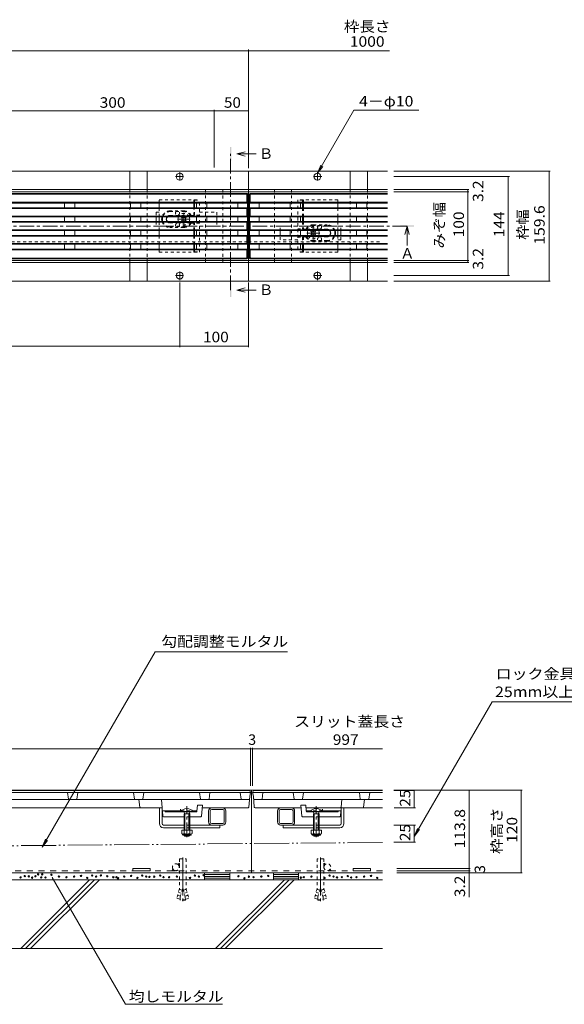
# Model space of a CAD drawing. Units: millimetres. Extents: x -1638 to 1924, y -1330 to 1336.
# Drawn here: x -645 to 146, y -890 to 539 of the extents above; entities that cross this region are included whole.
import ezdxf

# ---------------------------------------------------------------- set-up
doc = ezdxf.new("R2010")
doc.units = ezdxf.units.MM
doc.header["$LTSCALE"] = 5
for name, pattern in [('JWW_CENTER1', [6.773333, 4.233333, -0.846667, 0.846667, -0.846667]), ('JWW_CENTER2', [13.546667, 11.006667, -0.846667, 0.846667, -0.846667]), ('JWW_DASHED1', [1.693333, 0.846667, -0.846667]), ('JWW_DASHED2', [3.386667, 1.693333, -1.693333]), ('JWW_PHANTOM2', [13.546667, 10.16, -0.846667, 0.423333, -0.846667, 0.423333, -0.846667])]:
    doc.linetypes.add(name, pattern=pattern)
for name, color, linetype in [('4-0_通り芯', 7, 'Continuous'), ('4-4_ハッチ', 7, 'Continuous'), ('4-5_図形', 7, 'Continuous'), ('4-E_補助線（青）', 7, 'Continuous'), ('給水施設', 7, 'Continuous')]:
    doc.layers.add(name, color=color, linetype=linetype)
doc.styles.add('ＭＳ ゴシック', font='txt', dxfattribs={"height": 1})

msp = doc.modelspace()

# ---------------------------------------------------------------- linework, layer by layer
at = {"layer": '4-0_通り芯', "color": 7, "linetype": 'Continuous', "lineweight": 9}
for p, q in [((-110.8, 319.5), (-1514.1, 319.5)), ((-484.9, 292.7), (-484.9, 319.5)), ((-459.9, 292.7), (-459.9, 319.5)), ((-312.4, 159.9), (-312.4, 319.5)), ((-164.9, 292.7), (-164.9, 319.5)), ((-139.9, 292.7), (-139.9, 319.5)), ((-1514.1, 292.7), (-110.8, 292.7)), ((-1514.1, 289.5), (-110.8, 289.5)), ((-446.5, 253.2), (-446.5, 246.2)), ((-408.8, 253.1), (-409.8, 252)), ((-408.9, 251.1), (-409.8, 252)), ((-408.9, 248.3), (-409.8, 247.4)), ((-409.8, 247.4), (-408.8, 246.3)), ((-407.9, 252.2), (-408.8, 253.1)), ((-407.9, 247.2), (-408.8, 246.3)), ((-405, 252.2), (-404.2, 253.1)), ((-405, 247.2), (-404.2, 246.3)), ((-404.2, 253.1), (-403.1, 252)), ((-403.1, 247.4), (-404.2, 246.3)), ((-404, 251.1), (-403.1, 252)), ((-404, 248.3), (-403.1, 247.4)), ((-358.5, 246.2), (-358.5, 253.2)), ((-266.4, 233.1), (-266.4, 226.1)), ((-221.8, 231.9), (-220.7, 233)), ((-220.9, 231), (-221.8, 231.9)), ((-219.8, 232.1), (-220.7, 233)), ((-217, 232.1), (-216.1, 233)), ((-215.1, 231.9), (-216.1, 233)), ((-215.9, 231), (-215.1, 231.9)), ((-178.4, 226.1), (-178.4, 233.1)), ((-313.9, 217), (-312.4, 217)), ((-312.4, 217), (-310.9, 217)), ((-220.9, 228.2), (-221.8, 227.3)), ((-220.7, 226.3), (-221.8, 227.3)), ((-219.8, 227.2), (-220.7, 226.3)), ((-217, 227.2), (-216.1, 226.3)), ((-216.1, 226.3), (-215.1, 227.3)), ((-215.9, 228.2), (-215.1, 227.3)), ((-110.8, 189.9), (-1514.1, 189.9)), ((-1514.1, 186.7), (-110.8, 186.7)), ((-484.9, 186.7), (-484.9, 159.9)), ((-459.9, 186.7), (-459.9, 159.9)), ((-164.9, 186.7), (-164.9, 159.9)), ((-139.9, 186.7), (-139.9, 159.9)), ((-110.8, 159.9), (-1514.1, 159.9)), ((-118, -579.5), (-1498, -579.5)), ((-308, -699.5), (-308, -579.5)), ((-442, -628), (-442, -605)), ((-438.1, -628), (-438.1, -605)), ((-370.5, -625.5), (-370.5, -609.5)), ((-368.2, -609.5), (-368.2, -625.5)), ((-366, -605), (-350, -605)), ((-366, -607.3), (-350, -607.3)), ((-347.8, -625.5), (-347.8, -609.5)), ((-345.6, -609.5), (-345.5, -609.5)), ((-345.5, -625.5), (-345.5, -609.5)), ((-270.5, -625.5), (-270.5, -609.5)), ((-270.4, -609.5), (-270.5, -609.5)), ((-268.2, -625.5), (-268.2, -609.5)), ((-250, -605), (-266, -605)), ((-250, -607.3), (-266, -607.3)), ((-247.8, -609.5), (-247.8, -625.5)), ((-245.5, -625.5), (-245.5, -609.5)), ((-178, -628), (-178, -605)), ((-174, -628), (-174, -605)), ((-366, -627.7), (-350, -627.7)), ((-250, -627.7), (-266, -627.7)), ((-436.1, -630), (-406, -630)), ((-436, -634), (-406, -634)), ((-398, -630), (-350, -630)), ((-398, -634), (-354, -634)), ((-354, -634), (-354, -630)), ((-218.1, -630), (-266, -630)), ((-262, -634), (-262, -630)), ((-218.1, -634), (-262, -634)), ((-180, -630), (-210.1, -630)), ((-180, -634), (-210.1, -634)), ((-1498, -699.5), (-118, -699.5)), ((-480.5, -693.3), (-480.5, -696.3)), ((-480.5, -693.3), (-455.5, -693.3)), ((-480.5, -696.3), (-455.5, -696.3)), ((-455.5, -693.3), (-455.5, -696.3)), ((-135.5, -693.3), (-160.5, -693.3)), ((-160.5, -693.3), (-160.5, -696.3)), ((-135.5, -696.3), (-160.5, -696.3)), ((-135.5, -693.3), (-135.5, -696.3))]:
    msp.add_line(p, q, dxfattribs=at)
at = {"layer": '4-0_通り芯', "color": 7, "linetype": 'JWW_DASHED1', "lineweight": 9}
for p, q in [((-484.9, 292.7), (-484.9, 186.7)), ((-459.9, 186.7), (-459.9, 292.7)), ((-374.9, 292.7), (-374.9, 186.7)), ((-349.9, 186.7), (-349.9, 292.7)), ((-274.9, 186.7), (-274.9, 292.7)), ((-249.9, 292.7), (-249.9, 186.7)), ((-164.9, 292.7), (-164.9, 186.7)), ((-139.9, 186.7), (-139.9, 292.7)), ((-446.5, 259.7), (-446.5, 253.2)), ((-446.5, 259.7), (-442.2, 259.7)), ((-383.8, 259.7), (-358.5, 259.7)), ((-358.5, 259.7), (-358.5, 253.2)), ((-446.5, 246.2), (-446.5, 239.7)), ((-392, 255.3), (-394.9, 255.3)), ((-358.5, 246.2), (-358.5, 239.7)), ((-446.5, 239.7), (-442.2, 239.7)), ((-383.8, 239.7), (-358.5, 239.7)), ((-241.1, 239.6), (-266.4, 239.6)), ((-266.4, 233.1), (-266.4, 239.6)), ((-178.4, 239.6), (-182.7, 239.6)), ((-178.4, 233.1), (-178.4, 239.6)), ((-313.9, 217), (-1310.9, 217)), ((-122.4, 217), (-310.9, 217)), ((-266.4, 219.6), (-266.4, 226.1)), ((-241.1, 219.6), (-266.4, 219.6)), ((-232.9, 224), (-230, 224)), ((-178.4, 219.6), (-182.7, 219.6)), ((-178.4, 219.6), (-178.4, 226.1)), ((-398, -630), (-406, -630)), ((-398, -634), (-406, -634)), ((-210.1, -630), (-218.1, -630)), ((-210.1, -634), (-218.1, -634))]:
    msp.add_line(p, q, dxfattribs=at)
at = {"layer": '4-0_通り芯', "color": 2, "linetype": 'JWW_DASHED1', "lineweight": 9}
for p, q in [((-442.2, 277.7), (-383.8, 277.7)), ((-442.2, 273.2), (-442.2, 277.7)), ((-391, 277.2), (-392, 277.7)), ((-392, 273.2), (-392, 277.7)), ((-391, 277.2), (-383.8, 277.2)), ((-391, 273.2), (-391, 277.2)), ((-383.8, 201.7), (-383.8, 277.7)), ((-241.1, 277.6), (-241.1, 201.6)), ((-182.7, 277.6), (-241.1, 277.6)), ((-233.9, 277.1), (-241.1, 277.1)), ((-233.9, 277.1), (-232.9, 277.6)), ((-233.9, 277.1), (-233.9, 273.1)), ((-232.9, 277.6), (-232.9, 273.1)), ((-182.7, 277.6), (-182.7, 273.1)), ((-442.2, 253.2), (-442.2, 266.2)), ((-406.5, 261.7), (-426.5, 261.7)), ((-426.5, 260.7), (-406.5, 260.7)), ((-392, 255.3), (-392, 266.2)), ((-391, 255.7), (-391, 266.2)), ((-233.9, 266.1), (-233.9, 253.1)), ((-232.9, 266.1), (-232.9, 253.1)), ((-182.7, 266.1), (-182.7, 253.1)), ((-442.2, 233.2), (-442.2, 246.2)), ((-396.9, 255.2), (-426.5, 255.2)), ((-383.8, 254.7), (-426.5, 254.7)), ((-383.8, 244.7), (-426.5, 244.7)), ((-396.9, 244.2), (-426.5, 244.2)), ((-395.8, 255.3), (-396.9, 255.2)), ((-395.8, 244.1), (-396.9, 244.2)), ((-392, 255.3), (-395.8, 255.3)), ((-392, 244.1), (-395.8, 244.1)), ((-392, 255.3), (-391, 255.7)), ((-392, 233.2), (-392, 244.1)), ((-392, 244.1), (-391, 243.7)), ((-383.8, 255.7), (-391, 255.7)), ((-391, 233.2), (-391, 243.7)), ((-383.8, 243.7), (-391, 243.7)), ((-233.9, 246.1), (-233.9, 235.6)), ((-232.9, 246.1), (-232.9, 235.2)), ((-182.7, 246.1), (-182.7, 233.1)), ((-426.7, 238.7), (-406.5, 238.7)), ((-406.5, 237.7), (-426.7, 237.7)), ((-241.1, 235.6), (-233.9, 235.6)), ((-241.1, 234.6), (-198.4, 234.6)), ((-232.9, 235.2), (-233.9, 235.6)), ((-232.9, 235.2), (-229, 235.2)), ((-229, 235.2), (-227.9, 235.1)), ((-227.9, 235.1), (-198.4, 235.1)), ((-218.4, 241.6), (-198.2, 241.6)), ((-198.2, 240.6), (-218.4, 240.6)), ((-442.2, 213.2), (-442.2, 226.2)), ((-392, 213.2), (-392, 226.2)), ((-391, 213.2), (-391, 226.2)), ((-241.1, 224.6), (-198.4, 224.6)), ((-241.1, 223.6), (-233.9, 223.6)), ((-232.9, 224), (-233.9, 223.6)), ((-233.9, 223.6), (-233.9, 213.1)), ((-232.9, 224), (-232.9, 213.1)), ((-232.9, 224), (-229, 224)), ((-229, 224), (-227.9, 224.1)), ((-227.9, 224.1), (-198.4, 224.1)), ((-198.4, 218.6), (-218.4, 218.6)), ((-218.4, 217.6), (-198.4, 217.6)), ((-182.7, 226.1), (-182.7, 213.1)), ((-442.2, 201.7), (-442.2, 206.2)), ((-442.2, 201.7), (-383.8, 201.7)), ((-392, 201.7), (-392, 206.2)), ((-391, 202.2), (-392, 201.7)), ((-391, 202.2), (-391, 206.2)), ((-391, 202.2), (-383.8, 202.2)), ((-233.9, 202.1), (-241.1, 202.1)), ((-182.7, 201.6), (-241.1, 201.6)), ((-233.9, 206.1), (-233.9, 202.1)), ((-233.9, 202.1), (-232.9, 201.6)), ((-232.9, 206.1), (-232.9, 201.6)), ((-182.7, 206.1), (-182.7, 201.6))]:
    msp.add_line(p, q, dxfattribs=at)
at = {"layer": '4-0_通り芯', "color": 2, "linetype": 'Continuous', "lineweight": 9}
for p, q in [((-442.2, 266.2), (-442.2, 273.2)), ((-392, 266.2), (-392, 273.2)), ((-391, 266.2), (-391, 273.2)), ((-233.9, 273.1), (-233.9, 266.1)), ((-232.9, 273.1), (-232.9, 266.1)), ((-182.7, 273.1), (-182.7, 266.1)), ((-442.2, 246.2), (-442.2, 253.2)), ((-233.9, 253.1), (-233.9, 246.1)), ((-232.9, 253.1), (-232.9, 246.1)), ((-182.7, 253.1), (-182.7, 246.1)), ((-442.2, 226.2), (-442.2, 233.2)), ((-392, 226.2), (-392, 233.2)), ((-391, 226.2), (-391, 233.2)), ((-182.7, 233.1), (-182.7, 226.1)), ((-442.2, 206.2), (-442.2, 213.2)), ((-392, 206.2), (-392, 213.2)), ((-391, 206.2), (-391, 213.2)), ((-233.9, 213.1), (-233.9, 206.1)), ((-232.9, 213.1), (-232.9, 206.1)), ((-182.7, 213.1), (-182.7, 206.1)), ((-409.5, -637.3), (-409.5, -642.1)), ((-394.5, -637.3), (-409.5, -637.3)), ((-408.4, -643.9), (-408.4, -643.1)), ((-396.3, -643.1), (-407.8, -643.1)), ((-406, -637.3), (-406, -642.1)), ((-398, -637.3), (-398, -642.1)), ((-395.7, -643.9), (-395.7, -643.1)), ((-394.5, -637.3), (-394.5, -642.1)), ((-221.6, -637.3), (-221.6, -642.1)), ((-206.6, -637.3), (-221.6, -637.3)), ((-220.4, -643.9), (-220.4, -643.1)), ((-208.3, -643.1), (-219.8, -643.1)), ((-218.1, -637.3), (-218.1, -642.1)), ((-210.1, -637.3), (-210.1, -642.1)), ((-207.7, -643.9), (-207.7, -643.1)), ((-206.6, -637.3), (-206.6, -642.1)), ((-407.6, -644.6), (-396.4, -644.6)), ((-219.7, -644.6), (-208.5, -644.6))]:
    msp.add_line(p, q, dxfattribs=at)
at = {"layer": '4-0_通り芯', "color": 7, "linetype": 'JWW_CENTER1', "lineweight": 9}
for p, q in [((-406.5, 259.1), (-406.5, 240.7)), ((-218.4, 220.2), (-218.4, 238.7))]:
    msp.add_line(p, q, dxfattribs=at)
at = {"layer": '4-0_通り芯', "color": 2, "linetype": 'JWW_CENTER1', "lineweight": 9}
for p, q in [((-415.9, 249.7), (-397.1, 249.7)), ((-209, 229.6), (-227.8, 229.6))]:
    msp.add_line(p, q, dxfattribs=at)
at = {"layer": '4-0_通り芯', "color": 6, "linetype": 'Continuous', "lineweight": 5}
for p, q in [((-410.9, -610.3), (-410.9, -611)), ((-393.1, -610.3), (-410.9, -610.3)), ((-393.1, -611), (-410.9, -611)), ((-406.4, -611), (-404.9, -613.5)), ((-406, -613.5), (-405.5, -612.6)), ((-406, -613.5), (-398, -613.5)), ((-406, -613.5), (-406, -637.3)), ((-404.9, -613.5), (-404.9, -637.3)), ((-402.5, -606.3), (-402.5, -607)), ((-402.5, -607), (-401.5, -607)), ((-401.5, -606.3), (-401.5, -607)), ((-397.7, -611), (-399.1, -613.5)), ((-399.1, -613.5), (-399.1, -637.3)), ((-398, -613.5), (-398.6, -612.6)), ((-398, -613.5), (-398, -637.3)), ((-393.1, -610.3), (-393.1, -611)), ((-223, -610.3), (-223, -611)), ((-223, -610.3), (-205.2, -610.3)), ((-223, -611), (-205.2, -611)), ((-218.4, -611), (-217, -613.5)), ((-218.1, -613.5), (-217.5, -612.6)), ((-210.1, -613.5), (-218.1, -613.5)), ((-218.1, -613.5), (-218.1, -637.3)), ((-217, -613.5), (-217, -637.3)), ((-214.6, -606.3), (-214.6, -607)), ((-213.6, -607), (-214.6, -607)), ((-213.6, -606.3), (-213.6, -607)), ((-209.7, -611), (-211.2, -613.5)), ((-211.2, -613.5), (-211.2, -637.3)), ((-210.1, -613.5), (-210.6, -612.6)), ((-210.1, -613.5), (-210.1, -637.3)), ((-205.2, -610.3), (-205.2, -611)), ((-406, -644.6), (-406, -644.9)), ((-404.9, -646), (-406, -644.9)), ((-398, -644.9), (-406, -644.9)), ((-404.9, -644.6), (-404.9, -646)), ((-399.1, -646), (-404.9, -646)), ((-399.1, -644.6), (-399.1, -646)), ((-398, -644.9), (-399.1, -646)), ((-398, -644.6), (-398, -644.9)), ((-218.1, -644.6), (-218.1, -644.9)), ((-218.1, -644.9), (-217, -646)), ((-210.1, -644.9), (-218.1, -644.9)), ((-217, -644.6), (-217, -646)), ((-217, -646), (-211.2, -646)), ((-211.2, -644.6), (-211.2, -646)), ((-211.2, -646), (-210.1, -644.9)), ((-210.1, -644.6), (-210.1, -644.9))]:
    msp.add_line(p, q, dxfattribs=at)
at = {"layer": '4-0_通り芯', "color": 4, "linetype": 'JWW_CENTER1', "lineweight": 9}
for p, q in [((-402, -647.5), (-402, -602.6)), ((-214.1, -647.5), (-214.1, -602.6))]:
    msp.add_line(p, q, dxfattribs=at)
at = {"layer": '4-0_通り芯', "color": 7, "linetype": 'JWW_DASHED2', "lineweight": 9}
msp.add_line((-1498, -696.3), (-118, -696.3), dxfattribs=at)
at = {"layer": '4-0_通り芯', "color": 7, "linetype": 'Continuous', "lineweight": 9}
for centre in [(-412.4, 311.5), (-212.4, 311.5), (-412.4, 167.9), (-212.4, 167.9)]:
    msp.add_circle(centre, 5, dxfattribs=at)
at = {"layer": '4-0_通り芯', "color": 2, "linetype": 'JWW_DASHED1', "lineweight": 9}
for centre, radius, start, end in [((-426.7, 249.7), 12, 89.0452, 163.0422), ((-426.7, 249.7), 11, 88.9584, 161.447), ((-415.6, 258.7), 3, 138.1897, 41.8103), ((-406.5, 249.7), 12, 27.8181, 90), ((-406.5, 249.7), 11, 30, 90), ((-426.7, 249.7), 12, 196.9578, 270), ((-426.7, 249.7), 11, 198.553, 270), ((-426.5, 249.7), 5.5, 90, 140.4788), ((-426.5, 249.7), 5.5, 219.5212, 270), ((-426.5, 249.7), 5, 90, 135.573), ((-426.5, 249.7), 5, 224.427, 270), ((-415.6, 240.7), 3, 318.1897, 221.8103), ((-406.5, 249.7), 11, 270, 330), ((-406.5, 249.7), 12, 270, 332.1819), ((-218.4, 229.6), 12, 90, 152.1819), ((-218.4, 229.6), 11, 90, 150), ((-209.3, 238.6), 3, 138.1897, 41.8103), ((-198.4, 229.6), 5.5, 39.5212, 90), ((-198.4, 229.6), 5, 44.427, 90), ((-198.2, 229.6), 12, 16.9578, 90), ((-198.2, 229.6), 11, 18.553, 90), ((-218.4, 229.6), 12, 207.8181, 270), ((-218.4, 229.6), 11, 210, 270), ((-209.3, 220.6), 3, 318.1897, 221.8103), ((-198.2, 229.6), 11, 268.9584, 341.447), ((-198.2, 229.6), 12, 269.0452, 343.0422), ((-198.4, 229.6), 5.5, 270, 320.4788), ((-198.4, 229.6), 5, 270, 315.573)]:
    msp.add_arc(centre, radius, start, end, dxfattribs=at)
at = {"layer": '4-0_通り芯', "color": 7, "linetype": 'JWW_DASHED1', "lineweight": 9}
for centre, radius, start, end in [((-406.5, 249.7), 8.5, 24.3157, 155.6843), ((-406.5, 249.7), 11, 30, 90), ((-406.5, 249.7), 8.5, 204.3157, 335.6843), ((-406.5, 249.7), 11, 270, 330), ((-218.4, 229.6), 11, 90, 150), ((-218.4, 229.6), 8.5, 24.3157, 155.6843), ((-218.4, 229.6), 11, 210, 270), ((-218.4, 229.6), 8.5, 204.3157, 335.6843)]:
    msp.add_arc(centre, radius, start, end, dxfattribs=at)
at = {"layer": '4-0_通り芯', "color": 2, "linetype": 'Continuous', "lineweight": 9}
for centre, radius, start, end in [((-426.7, 249.7), 12, 163.0422, 196.9578), ((-426.7, 249.7), 11, 161.447, 198.553), ((-426.5, 249.7), 5.5, 140.4788, 219.5212), ((-426.5, 249.7), 5, 135.573, 224.427), ((-198.4, 229.6), 5, 315.573, 44.427), ((-198.4, 229.6), 5.5, 320.4788, 39.5212), ((-198.2, 229.6), 11, 341.447, 18.553), ((-198.2, 229.6), 12, 343.0422, 16.9578), ((-407.8, -641.1), 2.03, 210.518, 329.482), ((-402, -634.6), 8.5, 241.9287, 298.0715), ((-396.3, -641.1), 2.03, 210.5145, 329.4851), ((-219.8, -641.1), 2.03, 210.518, 329.482), ((-214.1, -634.6), 8.5, 241.9287, 298.0715), ((-208.3, -641.1), 2.03, 210.5145, 329.4851), ((-407.6, -643.9), 0.75, 180, 270), ((-396.4, -643.9), 0.75, 270, 0), ((-219.7, -643.9), 0.75, 180, 270), ((-208.5, -643.9), 0.75, 270, 0)]:
    msp.add_arc(centre, radius, start, end, dxfattribs=at)
at = {"layer": '4-0_通り芯', "color": 7, "linetype": 'Continuous', "lineweight": 9}
for centre, radius, start, end in [((-406.5, 249.7), 8.5, 155.6843, 204.3157), ((-410.3, 249.7), 2, 315, 45), ((-406.5, 253.6), 2, 225, 315), ((-406.5, 245.8), 2, 45, 135), ((-402.6, 249.7), 2, 135, 225), ((-406.5, 249.7), 8.5, 335.6843, 24.3157), ((-218.4, 229.6), 8.5, 155.6843, 204.3157), ((-222.3, 229.6), 2, 315, 45), ((-218.4, 233.5), 2, 225, 315), ((-214.5, 229.6), 2, 135, 225), ((-218.4, 229.6), 8.5, 335.6843, 24.3157), ((-218.4, 225.7), 2, 45, 135), ((-366, -609.5), 4.5, 90, 180), ((-366, -609.5), 2.2, 90, 180), ((-350, -609.5), 4.5, 0, 90), ((-350, -609.5), 2.2, 0, 90), ((-266, -609.5), 4.5, 90, 180), ((-266, -609.5), 2.2, 90, 180), ((-250, -609.5), 4.5, 0, 90), ((-250, -609.5), 2.2, 0, 90), ((-436, -628), 6, 180, 270), ((-436.1, -628), 2, 180, 270), ((-366, -625.5), 4.5, 180, 270), ((-366, -625.5), 2.2, 180, 270), ((-350, -625.5), 2.2, 270, 0), ((-350, -625.5), 4.5, 270, 0), ((-266, -625.5), 4.5, 180, 270), ((-266, -625.5), 2.2, 180, 270), ((-250, -625.5), 2.2, 270, 0), ((-250, -625.5), 4.5, 270, 0), ((-180, -628), 2, 270, 0), ((-180, -628), 6, 270, 0)]:
    msp.add_arc(centre, radius, start, end, dxfattribs=at)
at = {"layer": '4-0_通り芯', "color": 6, "linetype": 'Continuous', "lineweight": 5}
for centre, start, end in [((-402, -617.9), 92.4493, 139.5049), ((-402, -617.9), 40.4951, 87.5419), ((-401.9, -617.9), 87.5419, 87.5507), ((-214.1, -617.9), 92.4581, 139.5049), ((-214.2, -617.9), 92.4493, 92.4581), ((-214.1, -617.9), 40.4951, 87.5507)]:
    msp.add_arc(centre, 11.7, start, end, dxfattribs=at)
at = {"layer": '4-4_ハッチ', "color": 7, "linetype": 'Continuous', "lineweight": 9}
for p, q in [((-1514.7, 494.4), (-108, 494.4)), ((-312.4, 495.9), (-312.4, 323.6)), ((-362.4, 406.9), (-662.4, 406.9)), ((-362.4, 408.4), (-362.4, 324.8)), ((-312.4, 406.9), (-362.4, 406.9)), ((125.6, 319.5), (-101.5, 319.5)), ((124.1, 319.5), (124.1, 159.9)), ((66.3, 311.7), (-101.5, 311.7)), ((64.8, 167.7), (64.8, 311.7)), ((7.7, 292.7), (-101.5, 292.7)), ((7.7, 289.5), (-101.5, 289.5)), ((6.2, 186.7), (6.2, 292.7)), ((7.7, 189.9), (-101.5, 189.9)), ((7.7, 186.7), (-101.5, 186.7)), ((-412.4, 63.7), (-412.4, 157.7)), ((-312.4, 63.7), (-312.4, 157.7)), ((66.3, 167.7), (-101.5, 167.7)), ((125.6, 159.9), (-101.5, 159.9)), ((-1212.4, 65.2), (-412.4, 65.2)), ((-412.4, 65.2), (-312.4, 65.2)), ((-1306.5, -519.4), (-309.5, -519.4)), ((-309.5, -517.9), (-309.5, -573)), ((-309.5, -519.4), (-306.5, -519.4)), ((-306.5, -517.9), (-306.5, -573)), ((-306.5, -519.4), (-118, -519.4)), ((85.1, -579.5), (-101.6, -579.5)), ((-71.7, -580), (-101.6, -580)), ((-71.7, -580), (-71.7, -605)), ((7.8, -693.3), (7.8, -579.5)), ((83.6, -579.5), (83.6, -699.5)), ((-70.2, -605), (-100.8, -605)), ((-70.2, -630), (-101.6, -630)), ((-71.7, -655), (-71.7, -630)), ((-70.2, -655), (-101.6, -655)), ((9.3, -693.3), (-97.2, -693.3)), ((9.3, -696.3), (-97.2, -696.3)), ((85.1, -699.5), (-97.2, -699.5)), ((7.8, -696.3), (7.8, -693.3)), ((7.8, -734.7), (7.8, -696.3))]:
    msp.add_line(p, q, dxfattribs=at)
at = {"layer": '4-4_ハッチ', "color": 7, "linetype": 'JWW_CENTER1', "lineweight": 9}
for p, q in [((-412.4, 305.8), (-412.4, 318)), ((-212.4, 305.8), (-212.4, 318)), ((-418.7, 311.7), (-406.8, 311.7)), ((-206.2, 311.7), (-218, 311.7)), ((-412.4, 173.6), (-412.4, 161.4)), ((-212.4, 173.6), (-212.4, 161.4)), ((-418.7, 167.7), (-406.8, 167.7)), ((-206.2, 167.7), (-218, 167.7))]:
    msp.add_line(p, q, dxfattribs=at)
at = {"layer": '4-4_ハッチ', "color": 7, "linetype": 'Continuous', "lineweight": 9, "const_width": 0.5}
for points in [[(-312.2, 494.4, 0.414214), (-312.4, 494.6, 0.414214), (-312.7, 494.4, 0.414214), (-312.4, 494.1, 0.414214)], [(-362.2, 406.9, 0.414214), (-362.4, 407.1, 0.414214), (-362.7, 406.9, 0.414214), (-362.4, 406.6, 0.414214)], [(-312.2, 406.9, 0.414214), (-312.4, 407.1, 0.414214), (-312.7, 406.9, 0.414214), (-312.4, 406.6, 0.414214)], [(124.4, 319.5, 0.414214), (124.1, 319.7, 0.414214), (123.9, 319.5, 0.414214), (124.1, 319.2, 0.414214)], [(65.1, 311.7, 0.414214), (64.8, 311.9, 0.414214), (64.6, 311.7, 0.414214), (64.8, 311.4, 0.414214)], [(6.4, 292.7, 0.414214), (6.2, 292.9, 0.414214), (5.9, 292.7, 0.414214), (6.2, 292.4, 0.414214)], [(6.4, 289.5, 0.414214), (6.2, 289.7, 0.414214), (5.9, 289.5, 0.414214), (6.2, 289.2, 0.414214)], [(6.4, 189.9, 0.414214), (6.2, 190.1, 0.414214), (5.9, 189.9, 0.414214), (6.2, 189.6, 0.414214)], [(6.4, 186.7, 0.414214), (6.2, 186.9, 0.414214), (5.9, 186.7, 0.414214), (6.2, 186.4, 0.414214)], [(65.1, 167.7, 0.414214), (64.8, 167.9, 0.414214), (64.6, 167.7, 0.414214), (64.8, 167.4, 0.414214)], [(124.4, 159.9, 0.414214), (124.1, 160.1, 0.414214), (123.9, 159.9, 0.414214), (124.1, 159.6, 0.414214)], [(-412.2, 65.2, 0.414214), (-412.4, 65.4, 0.414214), (-412.7, 65.2, 0.414214), (-412.4, 64.9, 0.414214)], [(-312.2, 65.2, 0.414214), (-312.4, 65.4, 0.414214), (-312.7, 65.2, 0.414214), (-312.4, 64.9, 0.414214)], [(-309.3, -519.4, 0.414214), (-309.5, -519.2, 0.414214), (-309.8, -519.4, 0.414214), (-309.5, -519.7, 0.414214)], [(-306.3, -519.4, 0.414214), (-306.5, -519.2, 0.414214), (-306.8, -519.4, 0.414214), (-306.5, -519.7, 0.414214)], [(-71.4, -580, 0.414214), (-71.7, -579.8, 0.414214), (-71.9, -580, 0.414214), (-71.7, -580.3, 0.414214)], [(8.1, -579.5, 0.414214), (7.8, -579.3, 0.414214), (7.6, -579.5, 0.414214), (7.8, -579.8, 0.414214)], [(83.9, -579.5, 0.414214), (83.6, -579.3, 0.414214), (83.4, -579.5, 0.414214), (83.6, -579.8, 0.414214)], [(-71.4, -605, 0.414214), (-71.7, -604.8, 0.414214), (-71.9, -605, 0.414214), (-71.7, -605.3, 0.414214)], [(-71.4, -630, 0.414214), (-71.7, -629.8, 0.414214), (-71.9, -630, 0.414214), (-71.7, -630.3, 0.414214)], [(-71.4, -655, 0.414214), (-71.7, -654.8, 0.414214), (-71.9, -655, 0.414214), (-71.7, -655.3, 0.414214)], [(8.1, -693.3, 0.414214), (7.8, -693.1, 0.414214), (7.6, -693.3, 0.414214), (7.8, -693.6, 0.414214)], [(8.1, -696.3, 0.414214), (7.8, -696.1, 0.414214), (7.6, -696.3, 0.414214), (7.8, -696.6, 0.414214)], [(8.1, -699.5, 0.414214), (7.8, -699.3, 0.414214), (7.6, -699.5, 0.414214), (7.8, -699.8, 0.414214)], [(83.9, -699.5, 0.414214), (83.6, -699.3, 0.414214), (83.4, -699.5, 0.414214), (83.6, -699.8, 0.414214)]]:
    msp.add_lwpolyline(points, format="xyb", close=True, dxfattribs=at)
at = {"layer": '4-5_図形', "color": 7, "linetype": 'Continuous', "lineweight": 9}
for p, q in [((-212.4, 316.5), (-159.7, 407.9)), ((-65, 407.9), (-159.7, 407.9)), ((-212.4, 316.5), (-207.7, 328)), ((-212.4, 316.5), (-204.8, 326.4)), ((-612, -662.2), (-448.1, -378.3)), ((-256, -378.3), (-448.1, -378.3)), ((-71.7, -646.5), (41.3, -450.9)), ((381.3, -450.9), (41.3, -450.9)), ((-71.7, -646.5), (-66.9, -635)), ((-71.7, -646.5), (-64.1, -636.6)), ((-612, -662.2), (-607.2, -650.6)), ((-612, -662.2), (-604.3, -652.3)), ((-597.6, -706.2), (-491.2, -890.3)), ((-350.5, -890.3), (-491.2, -890.3))]:
    msp.add_line(p, q, dxfattribs=at)
at = {"layer": '4-5_図形', "color": 4, "linetype": 'JWW_CENTER1', "lineweight": 9}
for p, q in [((-338.5, 146.8), (-338.5, 344.5)), ((-82.2, 239.7), (-1538.9, 239.7))]:
    msp.add_line(p, q, dxfattribs=at)
at = {"layer": '4-5_図形', "color": 4, "linetype": 'Continuous', "lineweight": 9}
for p, q in [((-329.6, 344.5), (-317.6, 347.7)), ((-329.6, 344.5), (-301.6, 344.5)), ((-329.6, 344.5), (-317.6, 341.3)), ((-82.2, 239.7), (-85.4, 227.7)), ((-82.2, 239.7), (-82.2, 211.7)), ((-82.2, 239.7), (-79, 227.7)), ((-329.6, 146.8), (-317.6, 150)), ((-329.6, 146.8), (-301.6, 146.8)), ((-329.6, 146.8), (-317.6, 143.6))]:
    msp.add_line(p, q, dxfattribs=at)
at = {"layer": '4-5_図形', "color": 7, "linetype": 'Continuous', "lineweight": 9, "const_width": 0.5}
msp.add_lwpolyline([(-597.3, -706.2, 0.414214), (-597.6, -705.9, 0.414214), (-597.8, -706.2, 0.414214), (-597.6, -706.4, 0.414214)], format="xyb", close=True, dxfattribs=at)
at = {"layer": '4-5_図形', "color": 4, "linetype": 'Continuous', "lineweight": 9}
for points in [[(-337.5, 354.5), (-339.5, 354.5), (-337.5, 334.5), (-339.5, 334.5)], [(-72.2, 238.7), (-72.2, 240.7), (-92.2, 238.7), (-92.2, 240.7)], [(-337.5, 136.8), (-339.5, 136.8), (-337.5, 156.8), (-339.5, 156.8)]]:
    msp.add_solid(points, dxfattribs=at)
at = {"layer": '4-E_補助線（青）', "color": 7, "linetype": 'JWW_PHANTOM2', "lineweight": 9}
msp.add_line((-118, -655.2), (-1498, -667.7), dxfattribs=at)
at = {"layer": '4-E_補助線（青）', "color": 7, "linetype": 'JWW_DASHED1', "lineweight": 9}
for p, q in [((-415.5, -687), (-413, -685.6)), ((-413, -687.1), (-414, -686.1)), ((-413, -686.7), (-413.8, -686)), ((-413, -686.4), (-413.5, -685.9)), ((-413, -686), (-413.3, -685.7)), ((-413, -685.7), (-413.1, -685.6)), ((-413, -679.3), (-403, -679.3)), ((-413, -679.3), (-413, -722.6)), ((-403, -679.3), (-403, -722.6)), ((-203, -679.3), (-213, -679.3)), ((-213, -679.3), (-213, -722.6)), ((-203, -679.3), (-203, -722.6)), ((-200.5, -687), (-203, -685.6)), ((-203, -685.7), (-203, -685.6)), ((-203, -686), (-202.8, -685.7)), ((-203, -686.4), (-202.5, -685.9)), ((-203, -686.7), (-202.3, -686)), ((-203, -687.1), (-202.1, -686.1)), ((-422.4, -693.8), (-423.8, -696.3)), ((-423.6, -696.3), (-423.7, -696.2)), ((-423.2, -696.3), (-423.6, -696)), ((-422.9, -696.3), (-423.5, -695.8)), ((-422.5, -696.3), (-423.3, -695.5)), ((-422.2, -696.3), (-423.2, -695.3)), ((-421.8, -696.3), (-423.1, -695.1)), ((-421.5, -696.3), (-422.9, -694.9)), ((-421.1, -696.3), (-422.8, -694.6)), ((-420.7, -696.3), (-422.7, -694.4)), ((-420.4, -696.3), (-422.6, -694.2)), ((-422, -694.4), (-422.4, -694)), ((-420, -696.3), (-421.1, -695.3)), ((-419.7, -696.3), (-420.2, -695.9)), ((-419.3, -696.3), (-419.6, -696.1)), ((-419, -696.3), (-419.1, -696.2)), ((-418.7, -696.2), (-418.8, -696.4)), ((-413, -689.2), (-415.3, -686.9)), ((-413, -688.9), (-415.1, -686.8)), ((-413, -688.5), (-414.9, -686.6)), ((-413, -688.2), (-414.7, -686.5)), ((-413, -687.8), (-414.4, -686.4)), ((-413, -687.4), (-414.2, -686.3)), ((-413, -689.6), (-413.6, -689)), ((-413, -689.9), (-413.3, -689.6)), ((-413, -690.3), (-413.2, -690.1)), ((-203, -687.4), (-201.9, -686.3)), ((-203, -687.8), (-201.6, -686.4)), ((-203, -688.2), (-201.4, -686.5)), ((-203, -688.5), (-201.2, -686.6)), ((-203, -688.9), (-201, -686.8)), ((-203, -689.2), (-200.7, -686.9)), ((-203, -689.6), (-202.4, -689)), ((-203, -689.9), (-202.7, -689.6)), ((-203, -690.3), (-202.9, -690.1)), ((-197.3, -696.2), (-197.3, -696.4)), ((-197.1, -696.3), (-197, -696.2)), ((-196.7, -696.3), (-196.5, -696.1)), ((-196.4, -696.3), (-195.9, -695.9)), ((-196, -696.3), (-195, -695.3)), ((-195.7, -696.3), (-193.5, -694.2)), ((-195.3, -696.3), (-193.4, -694.4)), ((-195, -696.3), (-193.3, -694.6)), ((-194.6, -696.3), (-193.1, -694.9)), ((-194.3, -696.3), (-193, -695.1)), ((-194.1, -694.4), (-193.6, -694)), ((-193.9, -696.3), (-192.9, -695.3)), ((-193.7, -693.8), (-192.3, -696.3)), ((-193.6, -696.3), (-192.7, -695.5)), ((-193.2, -696.3), (-192.6, -695.8)), ((-192.9, -696.3), (-192.5, -696)), ((-192.5, -696.3), (-192.4, -696.2)), ((-413, -722.6), (-416.7, -736.4)), ((-410.2, -729), (-414.5, -727.9)), ((-410.2, -728.8), (-414.4, -727.7)), ((-409.1, -724.6), (-413.3, -723.5)), ((-409, -724.4), (-413.2, -723.3)), ((-408.5, -722.6), (-412.5, -737.5)), ((-408.5, -722.6), (-407.6, -722.6)), ((-407.6, -722.6), (-403.6, -737.5)), ((-407, -724.4), (-402.8, -723.3)), ((-407, -724.6), (-402.8, -723.5)), ((-405.9, -728.8), (-401.7, -727.7)), ((-405.8, -729), (-401.6, -727.9)), ((-403, -722.6), (-399.3, -736.4)), ((-213, -722.6), (-216.7, -736.4)), ((-210.2, -729), (-214.5, -727.9)), ((-210.2, -728.8), (-214.4, -727.7)), ((-209.1, -724.6), (-213.3, -723.5)), ((-209, -724.4), (-213.2, -723.3)), ((-208.5, -722.6), (-212.5, -737.5)), ((-207.6, -722.6), (-208.5, -722.6)), ((-207.6, -722.6), (-203.6, -737.5)), ((-207, -724.4), (-202.8, -723.3)), ((-207, -724.6), (-202.8, -723.5)), ((-205.9, -728.8), (-201.7, -727.7)), ((-205.8, -729), (-201.6, -727.9)), ((-203, -722.6), (-199.3, -736.4)), ((-412.5, -737.5), (-416.7, -736.4)), ((-411.4, -733.1), (-415.6, -732)), ((-412, -738.8), (-411.7, -734.6)), ((-404, -738.8), (-412, -738.8)), ((-412, -738.8), (-411.5, -739.3)), ((-404.5, -739.3), (-411.5, -739.3)), ((-404.7, -733.1), (-400.5, -732)), ((-404.7, -733.3), (-400.5, -732.2)), ((-404, -738.8), (-404.5, -739.3)), ((-404, -738.8), (-404.3, -734.6)), ((-403.6, -737.5), (-399.3, -736.4)), ((-212.5, -737.5), (-216.7, -736.4)), ((-211.4, -733.1), (-215.6, -732)), ((-211.4, -733.3), (-215.6, -732.2)), ((-212, -738.8), (-211.7, -734.6)), ((-212, -738.8), (-204, -738.8)), ((-212, -738.8), (-211.5, -739.3)), ((-211.5, -739.3), (-204.5, -739.3)), ((-204.7, -733.1), (-200.5, -732)), ((-204, -738.8), (-204.5, -739.3)), ((-204, -738.8), (-204.3, -734.6)), ((-203.6, -737.5), (-199.3, -736.4))]:
    msp.add_line(p, q, dxfattribs=at)
at = {"layer": '4-E_補助線（青）', "color": 7, "linetype": 'JWW_CENTER2', "lineweight": 9}
for p, q in [((-408, -677.2), (-408, -740.4)), ((-208, -677.2), (-208, -740.4))]:
    msp.add_line(p, q, dxfattribs=at)
at = {"layer": '4-E_補助線（青）', "color": 2, "linetype": 'Continuous', "lineweight": 9}
for p, q in [((-339.8, -699.5), (-376.3, -699.5)), ((-376.3, -699.5), (-376.3, -709.5)), ((-339.8, -709.5), (-339.8, -699.5)), ((-276.3, -699.5), (-239.8, -699.5)), ((-276.3, -709.5), (-276.3, -699.5)), ((-239.8, -699.5), (-239.8, -709.5)), ((-1498, -709.5), (-118, -709.5)), ((-643.4, -809.5), (-543.4, -709.5)), ((-636.3, -809.5), (-536.3, -709.5)), ((-629.2, -809.5), (-529.2, -709.5)), ((-339.8, -702), (-376.3, -702)), ((-339.8, -704.5), (-376.3, -704.5)), ((-339.8, -707), (-376.3, -707)), ((-360.5, -809.5), (-260.5, -709.5)), ((-353.4, -809.5), (-253.4, -709.5)), ((-346.4, -809.5), (-246.4, -709.5)), ((-276.3, -702), (-239.8, -702)), ((-276.3, -704.5), (-239.8, -704.5)), ((-276.3, -707), (-239.8, -707)), ((-118, -809.5), (-1498, -809.5))]:
    msp.add_line(p, q, dxfattribs=at)
at = {"layer": '4-E_補助線（青）', "color": 7, "linetype": 'Continuous', "lineweight": 9}
for centre in [(-643.5, -706), (-637.6, -704.2), (-631.7, -704.5), (-626.9, -706.4), (-622.1, -704.3), (-618.1, -701.8), (-613.5, -706), (-612.2, -701.6), (-607.6, -706.2), (-598.8, -702.1), (-587.8, -704.9), (-577.1, -705.8), (-565.9, -704.9), (-555.8, -703.9), (-546.8, -706.8), (-539.6, -703.4), (-533.9, -704.9), (-527, -703.2), (-517.7, -704.4), (-508.9, -705.8), (-504.3, -705.8), (-501.9, -707.3), (-493.1, -704.9), (-483, -703.9), (-473.9, -706.8), (-466.8, -703.4), (-461, -704.9), (-456.4, -705.3), (-449.4, -705), (-440.8, -703.4), (-436, -705.5), (-427.8, -705.8), (-416.6, -704.9), (-397.5, -706.8), (-390.3, -703.4), (-384.6, -704.9), (-377.9, -702.9), (-327.2, -704.3), (-318.4, -707.2), (-311.9, -705), (-305.1, -705.7), (-293.9, -704.8), (-283.9, -703.8), (-236.3, -706.4), (-232.3, -705.7), (-221.1, -704.8), (-202, -706.7), (-194.8, -703.3), (-189.1, -704.8), (-184, -706), (-177, -705.7), (-168.4, -704.1), (-163.6, -706.2), (-155.8, -705.7), (-144.6, -704.8), (-134.6, -703.8), (-125.5, -706.7)]:
    msp.add_circle(centre, 1, dxfattribs=at)
at = {"layer": '4-E_補助線（青）', "color": 7, "linetype": 'JWW_DASHED1', "lineweight": 9}
for centre, start, end in [((-418, -691.3), 60, 0), ((-418, -691.3), 0, 60), ((-198, -691.3), 180, 120), ((-198, -691.3), 120, 180)]:
    msp.add_arc(centre, 5, start, end, dxfattribs=at)
at = {"layer": '給水施設', "color": 3, "linetype": 'Continuous', "lineweight": 9}
for p, q in [((-314.9, 287.2), (-1309.9, 287.2)), ((-315.9, 286.2), (-1308.9, 286.2)), ((-315.2, 285.9), (-314.2, 286.9)), ((-313.9, 273.2), (-313.9, 286.2)), ((-310.9, 273.2), (-310.9, 286.2)), ((-309.6, 285.9), (-310.6, 286.9)), ((-309.9, 287.2), (-110.8, 287.2)), ((-308.9, 286.2), (-110.8, 286.2)), ((-313.9, 273.2), (-1310.9, 273.2)), ((-314.9, 274.2), (-1308.9, 274.2)), ((-579.9, 266.2), (-579.9, 273.2)), ((-564.9, 266.2), (-564.9, 273.2)), ((-483.9, 266.2), (-483.9, 273.2)), ((-468.9, 266.2), (-468.9, 273.2)), ((-387.9, 266.2), (-387.9, 273.2)), ((-372.9, 266.2), (-372.9, 273.2)), ((-327.9, 266.2), (-327.9, 273.2)), ((-314.9, 274.2), (-314.9, 285.2)), ((-314.9, 274.2), (-313.9, 273.2)), ((-313.9, 266.2), (-313.9, 273.2)), ((-309.9, 274.2), (-310.9, 273.2)), ((-310.9, 266.2), (-310.9, 273.2)), ((-310.9, 273.2), (-110.8, 273.2)), ((-309.9, 274.2), (-309.9, 285.2)), ((-309.9, 274.2), (-110.8, 274.2)), ((-296.9, 266.2), (-296.9, 273.2)), ((-251.9, 266.2), (-251.9, 273.2)), ((-236.9, 266.2), (-236.9, 273.2)), ((-155.9, 266.2), (-155.9, 273.2)), ((-140.9, 266.2), (-140.9, 273.2)), ((-1310.9, 266.2), (-313.9, 266.2)), ((-1309.9, 265.2), (-314.9, 265.2)), ((-314.9, 265.2), (-313.9, 266.2)), ((-314.9, 265.2), (-314.9, 254.2)), ((-313.9, 266.2), (-313.9, 253.2)), ((-309.9, 265.2), (-310.9, 266.2)), ((-310.9, 266.2), (-310.9, 253.2)), ((-110.8, 266.2), (-310.9, 266.2)), ((-309.9, 265.2), (-309.9, 254.2)), ((-110.8, 265.2), (-309.9, 265.2)), ((-1310.9, 253.2), (-313.9, 253.2)), ((-1310.9, 246.2), (-313.9, 246.2)), ((-1309.9, 254.2), (-314.9, 254.2)), ((-1309.9, 245.2), (-314.9, 245.2)), ((-579.9, 246.2), (-579.9, 253.2)), ((-564.9, 246.2), (-564.9, 253.2)), ((-483.9, 246.2), (-483.9, 253.2)), ((-468.9, 246.2), (-468.9, 253.2)), ((-387.9, 246.2), (-387.9, 253.2)), ((-372.9, 246.2), (-372.9, 253.2)), ((-327.9, 246.2), (-327.9, 253.2)), ((-314.9, 254.2), (-313.9, 253.2)), ((-314.9, 245.2), (-313.9, 246.2)), ((-314.9, 245.2), (-314.9, 234.2)), ((-313.9, 253.2), (-313.9, 207.3)), ((-309.9, 254.2), (-310.9, 253.2)), ((-310.9, 253.2), (-310.9, 207.3)), ((-110.8, 253.2), (-310.9, 253.2)), ((-110.8, 246.2), (-310.9, 246.2)), ((-309.9, 245.2), (-310.9, 246.2)), ((-110.8, 254.2), (-309.9, 254.2)), ((-309.9, 245.2), (-309.9, 234.2)), ((-110.8, 245.2), (-309.9, 245.2)), ((-296.9, 246.2), (-296.9, 253.2)), ((-251.9, 246.2), (-251.9, 253.2)), ((-236.9, 246.2), (-236.9, 253.2)), ((-155.9, 246.2), (-155.9, 253.2)), ((-140.9, 246.2), (-140.9, 253.2)), ((-1310.9, 233.2), (-313.9, 233.2)), ((-1309.9, 234.2), (-314.9, 234.2)), ((-579.9, 226.2), (-579.9, 233.2)), ((-564.9, 226.2), (-564.9, 233.2)), ((-483.9, 226.2), (-483.9, 233.2)), ((-468.9, 226.2), (-468.9, 233.2)), ((-387.9, 226.2), (-387.9, 233.2)), ((-372.9, 226.2), (-372.9, 233.2)), ((-327.9, 226.2), (-327.9, 233.2)), ((-314.9, 234.2), (-313.9, 233.2)), ((-309.9, 234.2), (-310.9, 233.2)), ((-110.8, 233.2), (-310.9, 233.2)), ((-110.8, 234.2), (-309.9, 234.2)), ((-296.9, 226.2), (-296.9, 233.2)), ((-251.9, 226.2), (-251.9, 233.2)), ((-236.9, 226.2), (-236.9, 233.2)), ((-155.9, 226.2), (-155.9, 233.2)), ((-140.9, 226.2), (-140.9, 233.2)), ((-1310.9, 226.2), (-313.9, 226.2)), ((-1309.9, 225.2), (-314.9, 225.2)), ((-314.9, 225.2), (-313.9, 226.2)), ((-314.9, 225.2), (-314.9, 214.2)), ((-309.9, 225.2), (-310.9, 226.2)), ((-110.8, 226.2), (-310.9, 226.2)), ((-309.9, 225.2), (-309.9, 214.2)), ((-110.8, 225.2), (-309.9, 225.2)), ((-1310.9, 213.2), (-313.9, 213.2)), ((-313.9, 206.2), (-1310.9, 206.2)), ((-1309.9, 214.2), (-314.9, 214.2)), ((-314.9, 205.2), (-1309.9, 205.2)), ((-579.9, 206.2), (-579.9, 213.2)), ((-564.9, 206.2), (-564.9, 213.2)), ((-483.9, 206.2), (-483.9, 213.2)), ((-468.9, 206.2), (-468.9, 213.2)), ((-387.9, 206.2), (-387.9, 213.2)), ((-372.9, 206.2), (-372.9, 213.2)), ((-327.9, 206.2), (-327.9, 213.2)), ((-314.9, 214.2), (-313.9, 213.2)), ((-314.9, 205.2), (-313.9, 206.2)), ((-314.9, 194.2), (-314.9, 205.2)), ((-313.9, 193.2), (-313.9, 207.3)), ((-309.9, 214.2), (-310.9, 213.2)), ((-110.8, 213.2), (-310.9, 213.2)), ((-310.9, 193.2), (-310.9, 207.3)), ((-309.9, 205.2), (-310.9, 206.2)), ((-310.9, 206.2), (-110.8, 206.2)), ((-110.8, 214.2), (-309.9, 214.2)), ((-309.9, 194.2), (-309.9, 205.2)), ((-309.9, 205.2), (-110.8, 205.2)), ((-296.9, 206.2), (-296.9, 213.2)), ((-251.9, 206.2), (-251.9, 213.2)), ((-236.9, 206.2), (-236.9, 213.2)), ((-155.9, 206.2), (-155.9, 213.2)), ((-140.9, 206.2), (-140.9, 213.2)), ((-371.2, 192.2), (-1309.9, 192.2)), ((-315.9, 193.2), (-1308.9, 193.2)), ((-314.9, 192.2), (-371.2, 192.2)), ((-315.2, 193.5), (-314.2, 192.5)), ((-309.6, 193.5), (-310.6, 192.5)), ((-309.9, 192.2), (-110.8, 192.2)), ((-308.9, 193.2), (-110.8, 193.2)), ((-1305.5, -580), (-455.2, -580)), ((-1291.7, -583), (-309.5, -583)), ((-574.2, -592.2), (-575.5, -583)), ((-561.9, -592.2), (-560.5, -583)), ((-478.2, -592.2), (-479.5, -583)), ((-465.9, -592.2), (-464.5, -583)), ((-455.2, -580), (-310.5, -580)), ((-382.2, -592.2), (-383.5, -583)), ((-369.9, -592.2), (-368.5, -583)), ((-323.2, -592.2), (-324.5, -583)), ((-310.8, -588), (-309.5, -583)), ((-310.5, -580), (-309.5, -583)), ((-305.5, -580), (-306.5, -583)), ((-306.5, -583), (-291.7, -583)), ((-305.3, -588), (-306.5, -583)), ((-305.5, -580), (-118, -580)), ((-292.9, -592.2), (-291.5, -583)), ((-291.7, -583), (-118, -583)), ((-246.2, -592.2), (-247.5, -583)), ((-233.9, -592.2), (-232.5, -583)), ((-150.2, -592.2), (-151.5, -583)), ((-137.9, -592.2), (-136.5, -583)), ((-312.1, -593), (-1304, -593)), ((-470.4, -604.2), (-472, -593)), ((-438, -605), (-439, -593)), ((-312, -604.1), (-310.8, -588)), ((-304.1, -604.1), (-305.3, -588)), ((-118, -593), (-304, -593)), ((-178, -604.1), (-177.1, -593)), ((-145.7, -604.2), (-144, -593)), ((-438, -605), (-1229.1, -605)), ((-437.7, -609.5), (-410.2, -609.5)), ((-437.7, -609.6), (-437.7, -609.5)), ((-437.1, -617.1), (-437.7, -609.6)), ((-433.1, -611), (-434.1, -609.5)), ((-410.9, -611), (-433.1, -611)), ((-393.9, -609.5), (-387.4, -609.5)), ((-388.5, -611), (-393.1, -611)), ((-387.5, -610.1), (-386.6, -601)), ((-386.6, -601), (-379.3, -601)), ((-380.9, -617.1), (-379.3, -601)), ((-313, -605), (-379.7, -605)), ((-303.1, -605), (-236.3, -605)), ((-235.1, -617.1), (-236.7, -601)), ((-229.5, -601), (-236.7, -601)), ((-228.6, -610.1), (-229.5, -601)), ((-118, -605), (-229.1, -605)), ((-222.2, -609.5), (-228.7, -609.5)), ((-227.6, -611), (-223, -611)), ((-178.3, -609.5), (-205.9, -609.5)), ((-205.2, -611), (-183, -611)), ((-183, -611), (-182, -609.5)), ((-179, -617.1), (-178.3, -609.6)), ((-178.3, -609.6), (-178.3, -609.5)), ((-436.1, -618), (-406, -618)), ((-398, -618), (-381.9, -618)), ((-218.1, -618), (-234.1, -618)), ((-180, -618), (-210.1, -618))]:
    msp.add_line(p, q, dxfattribs=at)
at = {"layer": '給水施設', "color": 3, "linetype": 'JWW_DASHED1', "lineweight": 9}
for p, q in [((-411.1, -611), (-411.1, -606.2)), ((-393.1, -611), (-410.9, -611)), ((-410.2, -609.5), (-393.9, -609.5)), ((-205.2, -611), (-223, -611)), ((-205.9, -609.5), (-222.2, -609.5)), ((-205, -611), (-205, -606.2)), ((-398, -618), (-406, -618)), ((-210.1, -618), (-218.1, -618))]:
    msp.add_line(p, q, dxfattribs=at)
at = {"layer": '給水施設', "color": 3, "linetype": 'Continuous', "lineweight": 9}
for centre, radius, start, end in [((-315.9, 285.2), 1, 0, 90), ((-314.9, 286.2), 1, 0, 90), ((-309.9, 286.2), 1, 90, 180), ((-308.9, 285.2), 1, 90, 180), ((-315.9, 194.2), 1, 270, 0), ((-314.9, 193.2), 1, 270, 0), ((-309.9, 193.2), 1, 180, 270), ((-308.9, 194.2), 1, 180, 270), ((-573.2, -592), 1, 188.5308, 270), ((-562.9, -592), 1, 270, 351.4692), ((-477.2, -592), 1, 188.5308, 270), ((-466.9, -592), 1, 270, 351.4692), ((-381.2, -592), 1, 188.5308, 270), ((-370.9, -592), 1, 270, 351.4692), ((-322.2, -592), 1, 188.5308, 270), ((-312.1, -592), 1, 270, 355.91), ((-304, -592), 1, 184.09, 270), ((-293.9, -592), 1, 270, 351.4692), ((-245.2, -592), 1, 188.5308, 270), ((-234.9, -592), 1, 270, 351.4692), ((-149.2, -592), 1, 188.5308, 270), ((-138.9, -592), 1, 270, 351.4692), ((-469.4, -604), 1, 188.5308, 270), ((-411.1, -612), 3, 67.0129, 160.5288), ((-388.5, -610), 1, 270, 354.2894), ((-313, -604), 1, 270, 355.91), ((-303.1, -604), 1, 184.09, 270), ((-227.6, -610), 1, 185.7106, 270), ((-205, -612), 3, 19.4712, 112.9871), ((-179, -604), 1, 270, 355.42), ((-436.1, -617), 1, 184.7079, 270), ((-381.9, -617), 1, 270, 354.2894), ((-234.1, -617), 1, 185.7106, 270), ((-180, -617), 1, 270, 355.2921)]:
    msp.add_arc(centre, radius, start, end, dxfattribs=at)
at = {"layer": '給水施設', "color": 3, "linetype": 'JWW_DASHED1', "lineweight": 9}
for centre, start, end in [((-411.1, -612), 19.4712, 67.0129), ((-205, -612), 112.9871, 160.5288)]:
    msp.add_arc(centre, 3, start, end, dxfattribs=at)

# ---------------------------------------------------------------- texts
at = {"layer": '4-4_ハッチ', "color": 2, "linetype": 'Continuous', "lineweight": 211, "style": 'ＭＳ ゴシック'}
for s, width, p in [('1000', 1.09375, (-165.4, 500.1)), ('300', 1.083333, (-528.7, 411.5)), ('50', 1.0625, (-348.1, 411.5)), ('100', 1.083333, (-378.7, 71)), ('997', 1.083333, (-190.1, -513.6))]:
    msp.add_text(s, height=15.24, dxfattribs=dict(at, width=width)).set_placement(p)
for s, width, p in [('3.2', 1.083333, (28.5, 274.8)), ('100', 1.083333, (0.4, 223.4)), ('144', 1.083333, (59, 223.4)), ('159.6', 1.1, (117.6, 212.7)), ('3.2', 1.083333, (28.5, 176.5)), ('25', 1.0625, (-77.5, -603.2)), ('113.8', 1.1, (2, -663.9)), ('120', 1.083333, (77.8, -655.8)), ('25', 1.0625, (-77.5, -653.2)), ('3.2', 1.083333, (2, -734.7))]:
    msp.add_text(s, height=15.24, rotation=90, dxfattribs=dict(at, width=width)).set_placement(p)
msp.add_text('3', height=15.2, dxfattribs=at).set_placement((-313, -513.6))
msp.add_text('3', height=15.2, rotation=90, dxfattribs=at).set_placement((31.1, -699.8))
at = {"layer": '4-5_図形', "color": 2, "linetype": 'Continuous', "lineweight": 9, "style": 'ＭＳ ゴシック'}
for s, width, p in [('枠長さ', 1.083333, (-174, 521.9)), ('ロック金具をスライドさせるため', 1.116667, (46.3, -418.1)), ('スリット蓋長さ', 1.107143, (-246.3, -487.4))]:
    msp.add_text(s, height=15.24, dxfattribs=dict(at, width=width)).set_placement(p)
at = {"layer": '4-5_図形', "color": 2, "linetype": 'Continuous', "lineweight": 211, "style": 'ＭＳ ゴシック'}
for s, width, p in [('4－φ10', 1.107143, (-151.9, 413.4)), ('勾配調整モルタル', 1.109375, (-439.3, -371.1)), ('25mm以上の隙間の確保が必要', 1.115385, (45.5, -444.2)), ('均しモルタル', 1.104167, (-486.5, -886.5))]:
    msp.add_text(s, height=15.24, dxfattribs=dict(at, width=width)).set_placement(p)
for s, p in [('Ｂ', (-297.3, 337.3)), ('Ａ', (-92.2, 192.5)), ('Ｂ', (-297.3, 139.7))]:
    msp.add_text(s, height=15.2, dxfattribs=at).set_placement(p)
at = {"layer": '4-5_図形', "color": 2, "linetype": 'Continuous', "lineweight": 9, "style": 'ＭＳ ゴシック'}
for s, width, p in [('みぞ幅', 1.083333, (-27.8, 207.2)), ('枠幅', 1.0625, (93.3, 219.7)), ('枠高さ', 1.083333, (55.6, -672))]:
    msp.add_text(s, height=15.24, rotation=90, dxfattribs=dict(at, width=width)).set_placement(p)

doc.saveas('drawing.dxf')
